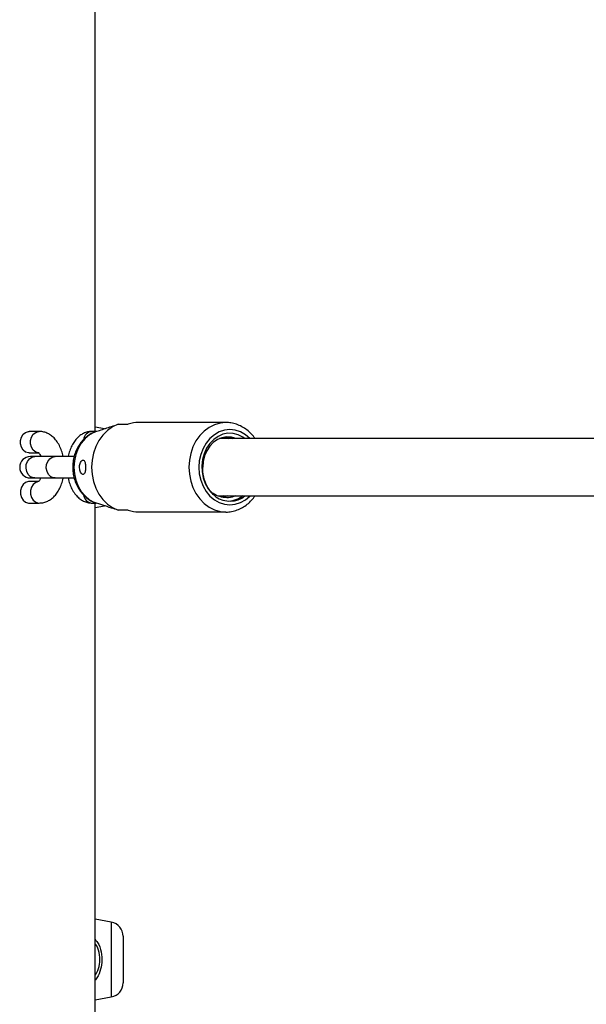
# Model space of a CAD drawing. Units: millimetres. Extents: x 0 to 42, y 0 to 29.8.
# Drawn here: x 30.8 to 31.4, y 9.1 to 10.2 of the extents above; entities that cross this region are included whole.
import ezdxf

# ---------------------------------------------------------------- set-up
doc = ezdxf.new("R2010")
doc.units = ezdxf.units.MM

msp = doc.modelspace()

# ---------------------------------------------------------------- linework, layer by layer
at = {"color": 7, "linetype": 'Continuous', "lineweight": 25}
for p, q in [((30.85521, 9.73211), (30.85521, 10.75211)), ((30.86594, 9.73517), (30.85521, 9.73707)), ((30.88106, 9.74011), (30.89239, 9.74011)), ((31.00129, 9.74211), (30.90393, 9.74211)), ((30.79298, 9.73211), (30.78166, 9.73211)), ((30.8566, 9.73211), (30.85185, 9.73211)), ((31.43716, 9.72411), (30.99408, 9.72411)), ((30.78166, 9.70811), (30.79202, 9.70811)), ((30.78801, 9.70411), (30.78309, 9.70411)), ((30.81065, 9.70411), (30.78801, 9.70411)), ((30.83183, 9.70411), (30.81065, 9.70411)), ((30.78309, 9.68011), (30.78801, 9.68011)), ((30.78801, 9.68011), (30.81065, 9.68011)), ((30.81065, 9.68011), (30.83189, 9.68011)), ((30.79217, 9.67611), (30.78166, 9.67611)), ((30.99279, 9.66011), (31.43721, 9.66011)), ((30.78166, 9.65211), (30.79298, 9.65211)), ((30.85185, 9.65211), (30.85661, 9.65211)), ((30.85521, 8.2464), (30.85521, 9.65211)), ((30.85521, 9.64715), (30.86595, 9.64905)), ((30.89239, 9.64411), (30.88106, 9.64411)), ((30.90393, 9.64211), (31.00129, 9.64211)), ((31.0007, 9.64211), (31.00129, 9.64211)), ((30.87338, 9.18387), (30.85521, 9.18708)), ((30.88661, 9.16811), (30.88661, 9.14212)), ((30.88661, 9.14212), (30.88661, 9.11612)), ((30.88661, 9.11612), (30.88661, 9.11611)), ((30.85521, 9.09716), (30.87338, 9.10037)), ((30.85521, 9.09715), (30.87338, 9.10036))]:
    msp.add_line(p, q, dxfattribs=at)
at = {"color": 8, "linetype": 'Continuous', "lineweight": 25}
for p, q in [((30.87338, 9.18387), (30.87338, 9.14212)), ((30.87338, 9.14212), (30.87338, 9.10037)), ((30.87338, 9.10037), (30.87338, 9.10036))]:
    msp.add_line(p, q, dxfattribs=at)
at = {"color": 7, "linetype": 'Continuous', "lineweight": 25, "flags": 128}
for points in [[(30.88106, 9.74011), (30.87488, 9.73725), (30.86914, 9.73322), (30.86402, 9.72813), (30.85963, 9.72211), (30.8561, 9.71531), (30.8535, 9.70792), (30.85192, 9.70012), (30.85139, 9.69211), (30.85192, 9.6841), (30.8535, 9.6763), (30.8561, 9.6689), (30.85963, 9.66211), (30.86402, 9.65609), (30.86914, 9.651), (30.87488, 9.64697), (30.88106, 9.64411)], [(30.78166, 9.70811), (30.78084, 9.70815), (30.77768, 9.70912), (30.77496, 9.71128), (30.77296, 9.7144), (30.7719, 9.71813), (30.7719, 9.72208), (30.77296, 9.72582), (30.77496, 9.72894), (30.77768, 9.7311), (30.78084, 9.73207), (30.78166, 9.73211)], [(30.85459, 9.73144), (30.8491, 9.72839), (30.84414, 9.72423), (30.83985, 9.71908), (30.83637, 9.7131), (30.83381, 9.70647), (30.83224, 9.6994), (30.83171, 9.69211), (30.83224, 9.68482), (30.83381, 9.67775), (30.83637, 9.67112), (30.83985, 9.66514), (30.84414, 9.65999), (30.8491, 9.65582), (30.85459, 9.65277)], [(31.02271, 9.72411), (31.02024, 9.72584), (31.01497, 9.72845), (31.00939, 9.72986), (31.00369, 9.73002), (30.99806, 9.72893), (30.99269, 9.72661), (30.98776, 9.72316), (30.98342, 9.71867), (30.97982, 9.71331), (30.97709, 9.70725), (30.9753, 9.70068), (30.97453, 9.69383), (30.97479, 9.68693), (30.97607, 9.68019), (30.97835, 9.67385), (30.98153, 9.66812), (30.98551, 9.66317), (30.99017, 9.65919), (30.99017, 9.65919)], [(31.01303, 9.72411), (31.01273, 9.72424), (31.00755, 9.72576), (31.00223, 9.72607), (30.99696, 9.72515), (30.99192, 9.72304), (30.98731, 9.71981), (30.98328, 9.71558), (30.97999, 9.71051), (30.97754, 9.70477), (30.97604, 9.69857), (30.97553, 9.69213)], [(30.78166, 9.67611), (30.78084, 9.67607), (30.77768, 9.6751), (30.77496, 9.67294), (30.77296, 9.66982), (30.7719, 9.66608), (30.7719, 9.66213), (30.77296, 9.6584), (30.77496, 9.65528), (30.77768, 9.65312), (30.78084, 9.65215), (30.78166, 9.65211)]]:
    msp.add_lwpolyline(points, dxfattribs=at)
at = {"color": 8, "linetype": 'Continuous', "lineweight": 25, "flags": 128}
for points in [[(31.00137, 9.74211), (31.00129, 9.74211), (30.99484, 9.74149), (30.98855, 9.73966), (30.98258, 9.73666), (30.97706, 9.73256), (30.97215, 9.72746), (30.96795, 9.7215), (30.96457, 9.71481), (30.96209, 9.70756), (30.96058, 9.69993), (30.96007, 9.69211), (30.96058, 9.68429), (30.96209, 9.67666), (30.96457, 9.66941), (30.96795, 9.66272), (30.97215, 9.65675), (30.97706, 9.65166), (30.98258, 9.64756), (30.98855, 9.64456), (30.99484, 9.64272), (31.0007, 9.64211)], [(30.79296, 9.70811), (30.79216, 9.70815), (30.789, 9.70912), (30.78628, 9.71128), (30.78428, 9.7144), (30.78322, 9.71813), (30.78322, 9.72208), (30.78428, 9.72582), (30.78628, 9.72894), (30.789, 9.7311), (30.79216, 9.73207), (30.79299, 9.73211)], [(31.02825, 9.72411), (31.02808, 9.72428), (31.02313, 9.72848), (31.01766, 9.73158), (31.01183, 9.73347), (31.00582, 9.73411), (30.99981, 9.73347), (30.99398, 9.73158), (30.98851, 9.72848), (30.98356, 9.72428), (30.9793, 9.71911), (30.97584, 9.71311), (30.97329, 9.70647), (30.97172, 9.6994), (30.9712, 9.69211), (30.97172, 9.68482), (30.97329, 9.67774), (30.97584, 9.67111), (30.9793, 9.66511), (30.98356, 9.65994), (30.98851, 9.65574), (30.99398, 9.65264), (30.99981, 9.65075), (31.00582, 9.65011), (31.01183, 9.65075), (31.01766, 9.65264), (31.02313, 9.65574), (31.02808, 9.65994), (31.02825, 9.66011)], [(30.78801, 9.68011), (30.78638, 9.68027), (30.7833, 9.68156), (30.78073, 9.68398), (30.77895, 9.68729), (30.77815, 9.69112), (30.77842, 9.69505), (30.77973, 9.69867), (30.78193, 9.70158), (30.7848, 9.70346), (30.78801, 9.70411)], [(30.81065, 9.68011), (30.80902, 9.68027), (30.80594, 9.68156), (30.80337, 9.68398), (30.80159, 9.68729), (30.80079, 9.69112), (30.80106, 9.69505), (30.80237, 9.69867), (30.80458, 9.70158), (30.80744, 9.70346), (30.81065, 9.70411), (30.81065, 9.70411)], [(30.79296, 9.67611), (30.79216, 9.67607), (30.789, 9.6751), (30.78628, 9.67294), (30.78428, 9.66982), (30.78322, 9.66608), (30.78322, 9.66213), (30.78428, 9.6584), (30.78628, 9.65528), (30.789, 9.65312), (30.79216, 9.65215), (30.79299, 9.65211)]]:
    msp.add_lwpolyline(points, dxfattribs=at)
at = {"color": 7, "linetype": 'Continuous', "lineweight": 25}
for centre, radius, start, end in [((30.90397, 9.70756), 0.03455, 90.07193, 109.59096), ((30.78309, 9.69211), 0.012, 90, 270), ((31.00584, 9.68113), 0.02696, 234.46676, 308.76547), ((30.90397, 9.67666), 0.03455, 250.40904, 269.92807), ((30.87061, 9.16811), 0.016, 0, 80), ((30.87061, 9.11612), 0.016, 280, 0), ((30.87061, 9.11611), 0.016, 280, 0)]:
    msp.add_arc(centre, radius, start, end, dxfattribs=at)
at = {"color": 8, "linetype": 'Continuous', "lineweight": 25}
for centre, start, end in [((30.85286, 9.72143), 95.37976, 172.29571), ((30.85285, 9.66279), 187.77029, 264.62462)]:
    msp.add_arc(centre, 0.01073, start, end, dxfattribs=at)
at = {"color": 7, "linetype": 'Continuous', "lineweight": 25}
for points, knots in [([(30.85459, 9.73144), (30.85647, 9.73207), (30.8628, 9.73416), (30.87163, 9.73704), (30.87857, 9.7393), (30.88106, 9.74011)], [0, 0, 0, 0, 0.2133979, 0.717619, 1, 1, 1, 1]), ([(31.03403, 9.72411), (31.03273, 9.72583), (31.03001, 9.72941), (31.02503, 9.73388), (31.01941, 9.73761), (31.01338, 9.74024), (31.00732, 9.74184), (31.00328, 9.74199), (31.00138, 9.74206)], [0, 0, 0, 0, 0.1596144, 0.3336941, 0.506764, 0.6784935, 0.8487627, 1, 1, 1, 1]), ([(30.81955, 9.70411), (30.81944, 9.70471), (30.81897, 9.7075), (30.8174, 9.71216), (30.81478, 9.71792), (30.81146, 9.72278), (30.80768, 9.72664), (30.80364, 9.72945), (30.7993, 9.7313), (30.79568, 9.73204), (30.79357, 9.73209), (30.79298, 9.73211)], [0, 0, 0, 0, 0.0395191, 0.1823032, 0.3278829, 0.4764984, 0.6045544, 0.7259444, 0.8423671, 0.9559235, 1, 1, 1, 1]), ([(30.85185, 9.73211), (30.85057, 9.73204), (30.84772, 9.73189), (30.84346, 9.73055), (30.83926, 9.72826), (30.83547, 9.72509), (30.8321, 9.72107), (30.82917, 9.71623), (30.82689, 9.7106), (30.82557, 9.70647), (30.82523, 9.70421), (30.82522, 9.70411)], [0, 0, 0, 0, 0.0952536, 0.2128581, 0.3304305, 0.4515508, 0.5789302, 0.7133583, 0.8528422, 0.9937255, 1, 1, 1, 1]), ([(30.85472, 9.73152), (30.85341, 9.73092), (30.85023, 9.72948), (30.84562, 9.72628), (30.84106, 9.72194), (30.83719, 9.71682), (30.83407, 9.71103), (30.83181, 9.70472), (30.83048, 9.69805), (30.83011, 9.69118), (30.83075, 9.68429), (30.83238, 9.67758), (30.83499, 9.67122), (30.83853, 9.66541), (30.8429, 9.66032), (30.84785, 9.65625), (30.85193, 9.6539), (30.85422, 9.65291), (30.85472, 9.6527)], [0, 0, 0, 0, 0.045446, 0.1097304, 0.1744369, 0.2399512, 0.3062913, 0.37336, 0.4410104, 0.509111, 0.5775745, 0.6463316, 0.7152926, 0.7842922, 0.8530594, 0.9212516, 0.9830119, 1, 1, 1, 1]), ([(30.99996, 9.72536), (31.00076, 9.7253), (31.00213, 9.7252), (31.00335, 9.72443), (31.00385, 9.72411)], [0, 0, 0, 0, 0.58622997, 1, 1, 1, 1]), ([(31.0017, 9.72584), (31.00346, 9.72576), (31.0058, 9.72566), (31.00787, 9.72441), (31.00838, 9.72411)], [0, 0, 0, 0, 0.7555094, 1, 1, 1, 1]), ([(30.79195, 9.7083), (30.79198, 9.70828), (30.79206, 9.70825), (30.793, 9.70724), (30.79396, 9.70579), (30.79446, 9.70448), (30.7946, 9.70411)], [0, 0, 0, 0, 0.2612159, 0.5735434, 0.8801205, 1, 1, 1, 1]), ([(30.84427, 9.68769), (30.84439, 9.68846), (30.84463, 9.68999), (30.84469, 9.69264), (30.84453, 9.69519), (30.84412, 9.69742), (30.84346, 9.69913), (30.84253, 9.70012), (30.84137, 9.70018), (30.84013, 9.69929), (30.83902, 9.6976), (30.83821, 9.69531), (30.83785, 9.69266), (30.83801, 9.68994), (30.83866, 9.68746), (30.83967, 9.68551), (30.84086, 9.68431), (30.84203, 9.68397), (30.84305, 9.68452), (30.84381, 9.68581), (30.84413, 9.68711), (30.84427, 9.68769)], [0, 0, 0, 0, 0.0516489, 0.1033604, 0.1538333, 0.2047324, 0.2579307, 0.3133788, 0.3691117, 0.42333, 0.4762207, 0.5289283, 0.5819525, 0.6351193, 0.6882931, 0.7414154, 0.7942574, 0.8469357, 0.9003822, 0.9554337, 1, 1, 1, 1]), ([(30.99017, 9.65919), (30.98826, 9.66093), (30.98347, 9.66532), (30.97802, 9.67495), (30.97557, 9.6848), (30.97554, 9.69052), (30.97553, 9.69213)], [0, 0, 0, 0, 0.2171359, 0.5456756, 0.8714875, 1, 1, 1, 1]), ([(30.79461, 9.68011), (30.79451, 9.67985), (30.79405, 9.67858), (30.7931, 9.67712), (30.79209, 9.67598), (30.79199, 9.67594), (30.79194, 9.67592)], [0, 0, 0, 0, 0.08206917, 0.40288154, 0.71684367, 1, 1, 1, 1]), ([(30.79298, 9.65211), (30.79425, 9.65218), (30.79711, 9.65233), (30.80137, 9.65367), (30.80556, 9.65596), (30.80936, 9.65913), (30.81273, 9.66315), (30.81566, 9.66799), (30.81794, 9.67362), (30.81925, 9.67775), (30.81959, 9.68001), (30.81961, 9.68011)], [0, 0, 0, 0, 0.0952536, 0.2128581, 0.3304305, 0.4515508, 0.5789302, 0.7133583, 0.8528422, 0.9937255, 1, 1, 1, 1]), ([(30.82528, 9.68011), (30.82538, 9.67951), (30.82585, 9.67672), (30.82743, 9.67206), (30.83005, 9.6663), (30.83336, 9.66144), (30.83715, 9.65758), (30.84119, 9.65477), (30.84552, 9.65291), (30.84915, 9.65218), (30.85126, 9.65212), (30.85185, 9.65211)], [0, 0, 0, 0, 0.0395191, 0.1823032, 0.3278829, 0.4764984, 0.6045544, 0.7259444, 0.8423671, 0.9559235, 1, 1, 1, 1]), ([(31.01206, 9.66011), (31.01147, 9.65981), (31.00844, 9.65832), (31.00238, 9.65781), (30.99457, 9.65893), (30.98832, 9.66153), (30.98527, 9.6643), (30.98431, 9.66518)], [0, 0, 0, 0, 0.0662255, 0.3364382, 0.6050151, 0.8748024, 1, 1, 1, 1]), ([(30.99848, 9.66011), (30.99789, 9.65977), (30.99698, 9.65925), (30.99598, 9.65915), (30.99562, 9.65912)], [0, 0, 0, 0, 0.64533572, 1, 1, 1, 1]), ([(31.00301, 9.66011), (31.00241, 9.6598), (31.0008, 9.65894), (30.99901, 9.65884), (30.99789, 9.65878)], [0, 0, 0, 0, 0.3681354, 1, 1, 1, 1]), ([(31.00066, 9.64218), (31.00093, 9.64215), (31.00331, 9.64194), (31.00782, 9.64258), (31.01399, 9.64416), (31.01987, 9.64688), (31.02532, 9.65057), (31.03014, 9.65496), (31.03277, 9.65845), (31.03402, 9.66011)], [0, 0, 0, 0, 0.0214638, 0.1865138, 0.3512622, 0.5162726, 0.6820927, 0.8490365, 1, 1, 1, 1]), ([(31.02028, 9.66011), (31.01993, 9.6598), (31.01725, 9.65743), (31.01113, 9.65533), (31.0053, 9.65368), (31.0024, 9.65411), (31.00239, 9.65411)], [0, 0, 0, 0, 0.0701065, 0.5334301, 0.9989236, 1, 1, 1, 1]), ([(30.88106, 9.64411), (30.87857, 9.64492), (30.86974, 9.64779), (30.86092, 9.65069), (30.85459, 9.65277)], [0, 0, 0, 0, 0.282381, 1, 1, 1, 1]), ([(30.85521, 9.12426), (30.85636, 9.12612), (30.85911, 9.13056), (30.86101, 9.1396), (30.86011, 9.14988), (30.85782, 9.15715), (30.85544, 9.15995), (30.85521, 9.16022)], [0, 0, 0, 0, 0.1779995, 0.4233944, 0.6972759, 0.9707542, 1, 1, 1, 1])]:
    msp.add_open_spline(points, degree=3, knots=knots, dxfattribs=at)
at = {"color": 8, "linetype": 'Continuous', "lineweight": 25}
msp.add_open_spline([(30.85521, 9.16473), (30.85617, 9.16361), (30.85952, 9.15971), (30.86246, 9.15075), (30.86347, 9.13924), (30.86082, 9.12855), (30.85801, 9.12174), (30.85539, 9.11917), (30.85521, 9.11898)], degree=3, knots=[0, 0, 0, 0, 0.09324185, 0.32482626, 0.55891603, 0.76797453, 0.98340342, 1, 1, 1, 1], dxfattribs=at)

doc.saveas('drawing.dxf')
